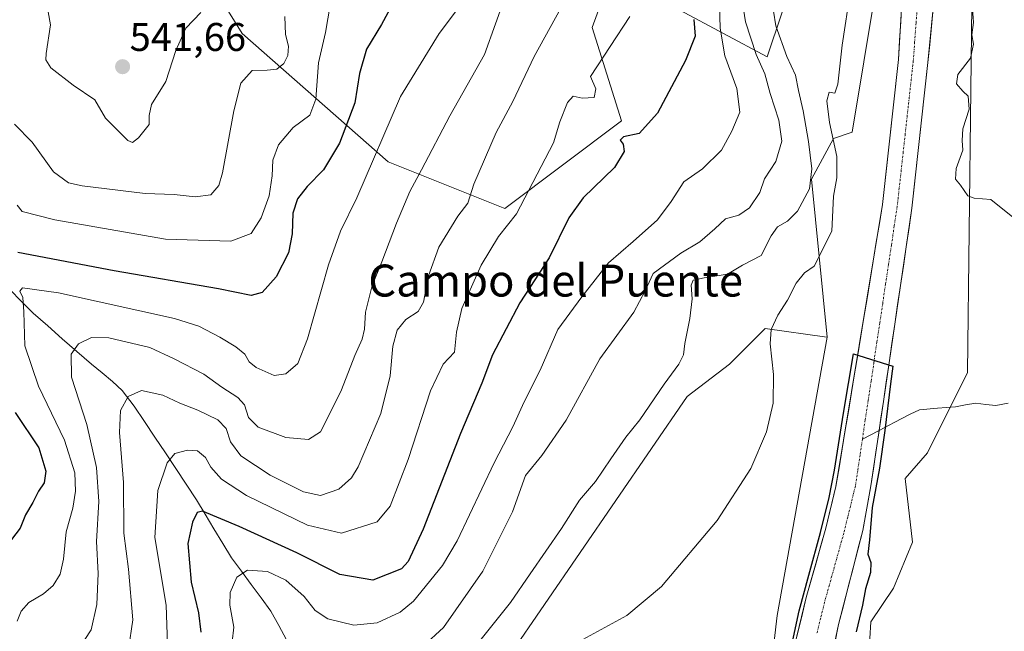
# Model space of a CAD drawing. Units: metres. Extents: x 641560 to 645020, y 4729882 to 4732266.
# Drawn here: x 642219 to 642465, y 4730519 to 4730672 of the extents above; entities that cross this region are included whole.
import ezdxf
from ezdxf.enums import TextEntityAlignment as Align

# ---------------------------------------------------------------- set-up
doc = ezdxf.new("R2010")
doc.units = ezdxf.units.M
doc.header["$MEASUREMENT"] = 0
doc.linetypes.add('TRAZO_Y_PUNTO', pattern=[1, 0.5, -0.25, 0, -0.25])
for name, color, linetype, lineweight in [('Arbolado forestal CxS', 92, 'Continuous', 0), ('Carátula', 7, 'Continuous', 5), ('Corriente natural Cxs', 5, 'Continuous', 13), ('Corriente natural eje', 5, 'TRAZO_Y_PUNTO', 0), ('Corriente natural lineal', 142, 'Continuous', 13), ('Corriente natural superficial', 5, 'Continuous', 13), ('Cultivos herbáceos CxS', 92, 'Continuous', 0), ('Curva de nivel maestra', 36, 'Continuous', 30), ('Curva de nivel normal', 36, 'Continuous', 0), ('Matorral CxS', 135, 'Continuous', 0), ('Punto de cota en terreno', 7, 'Continuous', 0), ('Rótulo de punto de cota en terreno', 19, 'Continuous', 0), ('Suelo desnudo CxS', 43, 'Continuous', 0), ('Texto cartográfico', 19, 'Continuous', 0)]:
    doc.layers.add(name, color=color, linetype=linetype, lineweight=lineweight)
doc.styles.add('Arial', font='txt', dxfattribs={"height": 0.2})

# ---------------------------------------------------------------- blocks, each defined once
blk = doc.blocks.new('*U182')
at = {"layer": 'Curva de nivel normal', "color": 36, "linetype": 'Continuous', "lineweight": 0}
blk.add_polyline3d([(642218, 4730521.6, 520), (642219, 4730524.13, 520), (642220.96, 4730526.33, 520), (642224.59, 4730528.44, 520), (642227.01, 4730530.51, 520), (642228.78, 4730533.36, 520), (642229.62, 4730537.14, 520), (642230.31, 4730543.96, 520), (642231.94, 4730549.92, 520), (642232.68, 4730554.14, 520), (642232.45, 4730558.78, 520), (642229.87, 4730566.96, 520), (642223.38, 4730580.46, 520), (642219.96, 4730590.53, 520), (642219.73, 4730599.05, 520), (642219.46, 4730602.68, 520), (642218.74, 4730604.21, 520), (642219.41, 4730605.08, 520), (642228.4, 4730603.83, 520), (642257.46, 4730597.41, 520), (642263.51, 4730595.46, 520), (642268.76, 4730592.7, 520), (642272.78, 4730590.32, 520), (642275.01, 4730588.44, 520), (642276.07, 4730586.52, 520), (642277.84, 4730585.12, 520), (642282.33, 4730583.15, 520), (642285.29, 4730583.52, 520), (642288.29, 4730586.08, 520), (642290.73, 4730592.29, 520), (642295.96, 4730610.85, 520), (642298.98, 4730619.24, 520), (642303.02, 4730627.6, 520), (642314.01, 4730652.97, 520), (642323.64, 4730668.76, 520), (642328.76, 4730675.51, 520)], dxfattribs=at)
blk = doc.blocks.new('*U206')
at = {"layer": 'Curva de nivel normal', "color": 36, "linetype": 'Continuous', "lineweight": 0}
blk.add_polyline3d([(642225.82, 4730674.14, 540), (642226.41, 4730670.89, 540), (642225.32, 4730663.68, 540), (642225.25, 4730662.16, 540), (642226.48, 4730660.11, 540), (642232.04, 4730655.75, 540), (642237.46, 4730652.1, 540), (642240.14, 4730647.51, 540), (642245.78, 4730641.92, 540), (642246.94, 4730641.45, 540), (642248.37, 4730642.61, 540), (642251.06, 4730645.94, 540), (642251.08, 4730648.24, 540), (642251.66, 4730650.94, 540), (642255.26, 4730656.74, 540), (642257.79, 4730664.43, 540), (642260.23, 4730670.07, 540), (642264.04, 4730673.99, 540)], dxfattribs=at)
blk = doc.blocks.new('*U207')
at = {"layer": 'Curva de nivel normal', "color": 36, "linetype": 'Continuous', "lineweight": 0}
blk.add_polyline3d([(642271.41, 4730512.75, 495), (642272.28, 4730520.09, 495), (642271.28, 4730525.62, 495), (642271.33, 4730528.77, 495), (642273, 4730532.61, 495), (642275.68, 4730534.36, 495), (642280.71, 4730534.05, 495), (642285.29, 4730531.86, 495), (642289.89, 4730527.83, 495), (642292.66, 4730524.31, 495), (642295.84, 4730522.21, 495), (642302.27, 4730520.58, 495), (642308.17, 4730521.19, 495), (642313.88, 4730523.9, 495), (642317.28, 4730526.59, 495), (642324.52, 4730535.57, 495), (642328.15, 4730541.69, 495), (642337.42, 4730561.29, 495), (642342.1, 4730570.29, 495), (642344.98, 4730576.54, 495), (642348.94, 4730584.47, 495), (642353.37, 4730594.62, 495), (642359.36, 4730602.8, 495), (642366.04, 4730611.28, 495), (642372.26, 4730616.65, 495), (642378.31, 4730622.08, 495), (642381.78, 4730626.65, 495), (642384.92, 4730631.61, 495), (642389.57, 4730634.84, 495), (642394.37, 4730639.5, 495), (642396.93, 4730644.26, 495), (642398.97, 4730649, 495), (642398.2, 4730654.97, 495), (642395.15, 4730663.13, 495), (642393.98, 4730670.1, 495), (642393.78, 4730679.11, 495)], dxfattribs=at)
blk = doc.blocks.new('*U214')
at = {"layer": 'Curva de nivel normal', "color": 36, "linetype": 'Continuous', "lineweight": 0}
blk.add_polyline3d([(642233.59, 4730514.9, 515), (642236.52, 4730519.43, 515), (642238.01, 4730525.76, 515), (642238.28, 4730533.57, 515), (642237.86, 4730541.53, 515), (642238.44, 4730551.57, 515), (642237.93, 4730560.08, 515), (642235.49, 4730570.82, 515), (642231.61, 4730582.7, 515), (642231.58, 4730588.42, 515), (642233.42, 4730591.04, 515), (642236.67, 4730592.63, 515), (642241, 4730592.51, 515), (642251.22, 4730590.16, 515), (642257.37, 4730587.29, 515), (642264.78, 4730583.41, 515), (642269.24, 4730580.19, 515), (642273.3, 4730577.59, 515), (642274.95, 4730575.75, 515), (642275.96, 4730572.63, 515), (642278.35, 4730570.15, 515), (642285.28, 4730567.57, 515), (642290.97, 4730567.1, 515), (642293.98, 4730569.04, 515), (642296.47, 4730573.96, 515), (642299.22, 4730579.5, 515), (642302.58, 4730588.14, 515), (642304.38, 4730592.19, 515), (642305.02, 4730594.73, 515), (642305.24, 4730598.98, 515), (642306.9, 4730605.63, 515), (642309.31, 4730611.58, 515), (642312.95, 4730621.25, 515), (642316.34, 4730629.18, 515), (642319.26, 4730634.61, 515), (642326.36, 4730648.09, 515), (642334.99, 4730663.44, 515), (642343.3, 4730686.54, 515)], dxfattribs=at)
blk = doc.blocks.new('*U227')
at = {"layer": 'Curva de nivel normal', "color": 36, "linetype": 'Continuous', "lineweight": 0}
blk.add_polyline3d([(642285.04, 4730672.99, 535), (642285.21, 4730668.49, 535), (642285.96, 4730665.58, 535), (642285.8, 4730663.22, 535), (642284.82, 4730661.21, 535), (642283, 4730659.78, 535), (642280.6, 4730659.53, 535), (642276.86, 4730659.46, 535), (642274.05, 4730656.28, 535), (642272.26, 4730649.34, 535), (642269.46, 4730633.81, 535), (642268.49, 4730630.69, 535), (642266.49, 4730628.33, 535), (642262.61, 4730627.86, 535), (642257.33, 4730628.39, 535), (642250.05, 4730628.68, 535), (642234.3, 4730630.57, 535), (642230.92, 4730631.37, 535), (642227.12, 4730634.06, 535), (642221.76, 4730641.54, 535), (642217.35, 4730646.04, 535)], dxfattribs=at)
blk = doc.blocks.new('*U238')
at = {"layer": 'Curva de nivel maestra', "color": 36, "linetype": 'Continuous', "lineweight": 30}
for points in [[(642312.96, 4730678.02, 525), (642309.26, 4730671, 525), (642305.48, 4730664.82, 525), (642303.69, 4730658.68, 525), (642302.52, 4730651.36, 525), (642298.68, 4730641.28, 525), (642294.68, 4730634.61, 525), (642290.62, 4730630.46, 525), (642288.21, 4730627.33, 525), (642287.01, 4730623.79, 525), (642286.9, 4730618.61, 525), (642285.96, 4730613.79, 525), (642282.9, 4730607.8, 525), (642279.33, 4730603.85, 525), (642276.65, 4730603.18, 525), (642268.42, 4730604.8, 525), (642242.34, 4730609.29, 525), (642218.22, 4730613.93, 525)], [(642217.5, 4730573.84, 525), (642223.49, 4730564.99, 525), (642225.2, 4730559.18, 525), (642224.78, 4730556.25, 525), (642223.34, 4730554.12, 525), (642221.94, 4730551.36, 525), (642220.12, 4730548.22, 525), (642218.76, 4730544.92, 525), (642216.63, 4730542.03, 525)]]:
    blk.add_polyline3d(points, dxfattribs=at)
blk = doc.blocks.new('5PATER')
at = {"layer": 'Carátula', "linetype": 'Continuous', "lineweight": 5}
h = blk.add_hatch(color=250, dxfattribs=at)
edge = h.paths.add_edge_path()
edge.add_ellipse((0, 0.01), major_axis=(-1.33, -1.34), ratio=0.999422, start_angle=0, end_angle=360)

msp = doc.modelspace()

# ---------------------------------------------------------------- linework, layer by layer
at = {"layer": 'Arbolado forestal CxS', "color": 92, "linetype": 'Continuous', "lineweight": 0}
for points in [[(642452.18, 4730795.22, 484.08), (642449.67, 4730793, 484.07), (642440.29, 4730780.5, 483.99), (642434.83, 4730758.62, 483.03), (642435.86, 4730697.47, 477.4), (642427.03, 4730644, 477.37), (642422.34, 4730642.44, 479.12), (642416.87, 4730632.29, 482.24), (642420.77, 4730592.72, 476.6)], [(642472.58, 4730714.51, 483.67), (642467.98, 4730707.24, 482.73), (642457.14, 4730690.12, 480.05), (642455.92, 4730583.85, 477.73), (642445.94, 4730563.76, 477.66), (642440.31, 4730557.37, 477.06), (642442.12, 4730541.42, 477.33), (642437.36, 4730529.86, 476.91), (642431.71, 4730521.43, 476.36), (642430.93, 4730508.93, 476.64), (642434.78, 4730485.96, 477.83)], [(642441.11, 4730704.81, 476.65), (642438.66, 4730662.23, 475.96), (642434.65, 4730625.88, 475.64), (642422.98, 4730555.32, 475.01), (642420.42, 4730544.93, 475.35), (642415.57, 4730527.55, 475), (642412.61, 4730515.41, 474.89), (642410.22, 4730497.51, 474.31), (642410.28, 4730493.73, 474.17), (642409.06, 4730474.47, 473.85), (642408.4, 4730468.43, 473.72), (642407.23, 4730461.73, 473.98), (642403.95, 4730450.66, 473.91), (642399.77, 4730432.88, 474.17), (642388.09, 4730394.43, 473.63)], [(642441.11, 4730704.81, 476.65), (642438.66, 4730662.23, 475.96), (642434.65, 4730625.88, 475.64), (642422.98, 4730555.32, 475.01), (642420.42, 4730544.93, 475.35), (642415.57, 4730527.55, 475), (642412.61, 4730515.41, 474.89), (642410.22, 4730497.51, 474.31), (642410.28, 4730493.73, 474.17), (642409.06, 4730474.47, 473.85), (642408.4, 4730468.43, 473.72), (642407.23, 4730461.73, 473.98), (642403.95, 4730450.66, 473.91), (642399.77, 4730432.88, 474.17), (642388.09, 4730394.43, 473.63)], [(642318.01, 4730182.88, 472.72), (642319.64, 4730217.03, 473.14), (642322.89, 4730246.3, 473.7), (642331.83, 4730263.37, 474.07), (642357.02, 4730330.85, 474.35), (642384.39, 4730402.63, 474.99), (642391.97, 4730435.74, 475.4), (642401.72, 4730466.64, 475.41), (642408.28, 4730523, 476.33), (642420.77, 4730592.72, 476.6), (642416.87, 4730632.29, 482.24), (642422.34, 4730642.44, 479.12), (642427.03, 4730644, 477.37), (642435.86, 4730697.47, 477.4)], [(642404.57, 4730411.62, 474.05), (642412.64, 4730441.46, 473.87), (642414.12, 4730448.95, 473.96), (642417.28, 4730470.23, 473.69), (642417.94, 4730487.72, 473.94), (642419.74, 4730502.11, 474.55), (642423.66, 4730520.75, 474.76), (642429.71, 4730544.34, 475.46), (642431.73, 4730555.5, 475.67), (642434.85, 4730576.62, 475.35), (642442, 4730624.98, 476.12), (642446.02, 4730661.47, 478), (642449.05, 4730693, 476.96)], [(642449.05, 4730693, 476.96), (642446.02, 4730661.47, 478), (642442, 4730624.98, 476.12), (642434.85, 4730576.62, 475.35), (642431.73, 4730555.5, 475.67), (642429.71, 4730544.34, 475.46), (642423.66, 4730520.75, 474.76), (642419.74, 4730502.11, 474.55), (642417.94, 4730487.72, 473.94), (642417.28, 4730470.23, 473.69), (642414.12, 4730448.95, 473.96), (642412.64, 4730441.46, 473.87), (642404.57, 4730411.62, 474.05)], [(642457.14, 4730690.12, 480.05), (642455.92, 4730583.85, 477.73), (642445.94, 4730563.76, 477.66), (642440.31, 4730557.37, 477.06), (642442.12, 4730541.42, 477.33), (642437.36, 4730529.86, 476.91), (642431.71, 4730521.43, 476.36), (642430.93, 4730508.93, 476.64), (642434.78, 4730485.96, 477.83), (642423.08, 4730463.12, 476.1), (642416.94, 4730432.44, 477.28), (642408.08, 4730399.02, 478.81), (642398.54, 4730372.43, 477.3), (642382.86, 4730327.42, 473.96), (642377.06, 4730310.19, 473.86), (642365.69, 4730276.36, 473.77), (642359.24, 4730257.12, 473.93), (642362.02, 4730230.69, 474.54), (642354.43, 4730195.38, 475.95)], [(642420.77, 4730592.72, 476.6), (642408.28, 4730523, 476.33), (642401.72, 4730466.64, 475.41), (642391.97, 4730435.74, 475.4), (642384.39, 4730402.63, 474.99), (642357.02, 4730330.85, 474.35), (642331.83, 4730263.37, 474.07), (642322.89, 4730246.3, 473.7), (642319.64, 4730217.03, 473.14), (642318.01, 4730182.88, 472.72), (642311.51, 4730153.61, 472.72), (642300.95, 4730147.91, 472.4), (642287.13, 4730125.96, 472.61), (642271.5, 4730095.15, 472.27), (642261.34, 4730086.56, 472.41), (642240, 4730038.96, 472.02)]]:
    msp.add_polyline3d(points, dxfattribs=at)
at = {"layer": 'Corriente natural Cxs', "color": 5, "linetype": 'Continuous', "lineweight": 13}
for points in [[(642412.61, 4730515.41, 476.38), (642413.6, 4730519.46, 475.57), (642414.58, 4730523.5, 475.37), (642415.57, 4730527.55, 475.89), (642416.78, 4730531.9, 475.94), (642418, 4730536.24, 476.63), (642419.21, 4730540.59, 476.71), (642420.42, 4730544.93, 476.16), (642421.27, 4730548.39, 475.62), (642422.13, 4730551.86, 475.55), (642422.98, 4730555.32, 475.66), (642423.76, 4730560.02, 475.95), (642424.54, 4730564.73, 475.98), (642425.31, 4730569.43, 476.21), (642426.09, 4730574.14, 476.33), (642426.87, 4730578.84, 476.34), (642427.65, 4730583.54, 475.37), (642428.43, 4730588.25, 475.61), (642429.2, 4730592.95, 475.49), (642429.98, 4730597.66, 475.48), (642430.76, 4730602.36, 475.54), (642431.54, 4730607.06, 475.71), (642432.32, 4730611.77, 475.82), (642433.09, 4730616.47, 475.74), (642433.87, 4730621.18, 475.78), (642434.65, 4730625.88, 475.8), (642435.15, 4730630.42, 475.83), (642435.65, 4730634.97, 475.91), (642436.15, 4730639.51, 475.84), (642436.66, 4730644.06, 475.89), (642437.16, 4730648.6, 475.96), (642437.66, 4730653.14, 475.95), (642438.16, 4730657.69, 476.41), (642438.66, 4730662.23, 477.15), (642438.93, 4730666.96, 477.12), (642439.2, 4730671.69, 476.96), (642439.48, 4730676.42, 476.7)], [(642447.32, 4730674.98, 476.3), (642446.89, 4730670.48, 476.28), (642446.45, 4730665.97, 476.27), (642446.02, 4730661.47, 476.3), (642445.52, 4730656.91, 476.21), (642445.02, 4730652.35, 476.14), (642444.51, 4730647.79, 476.2), (642444.01, 4730643.23, 476.31), (642443.51, 4730638.66, 476.02), (642443.01, 4730634.1, 475.91), (642442.5, 4730629.54, 475.7), (642442, 4730624.98, 475.58), (642441.29, 4730620.14, 475.52), (642440.57, 4730615.31, 475.69), (642439.86, 4730610.47, 475.72), (642439.14, 4730605.64, 475.58), (642438.43, 4730600.8, 475.42), (642437.71, 4730595.96, 475.29), (642437, 4730591.13, 475.11), (642436.28, 4730586.29, 475.01), (642435.57, 4730581.46, 475.1), (642434.85, 4730576.62, 475.27), (642434.23, 4730572.4, 475.2), (642433.6, 4730568.17, 475.13), (642432.98, 4730563.95, 475.39), (642432.35, 4730559.72, 475.12), (642431.73, 4730555.5, 474.87), (642431.06, 4730551.78, 474.77), (642430.38, 4730548.06, 474.76), (642429.71, 4730544.34, 474.86), (642428.5, 4730539.62, 474.76), (642427.29, 4730534.9, 474.49), (642426.08, 4730530.19, 474.52), (642424.87, 4730525.47, 474.45), (642423.66, 4730520.75, 474.39), (642422.68, 4730516.09, 474.38)]]:
    msp.add_polyline3d(points, dxfattribs=at)
at = {"layer": 'Corriente natural eje', "color": 5, "linetype": 'TRAZO_Y_PUNTO', "lineweight": 0}
for points in [[(642443.39, 4730676.16, 476.15), (642443.04, 4730671.39, 476.15), (642442.69, 4730666.62, 476.29), (642442.34, 4730661.85, 476.32), (642441.84, 4730657.3, 475.96), (642441.34, 4730652.75, 475.81), (642440.83, 4730648.19, 475.86), (642440.33, 4730643.64, 476.18), (642439.83, 4730639.09, 475.86), (642439.33, 4730634.54, 475.84), (642438.82, 4730629.98, 475.69), (642438.32, 4730625.43, 475.58), (642437.59, 4730620.57, 475.46), (642436.87, 4730615.72, 475.41), (642436.14, 4730610.86, 475.44), (642435.41, 4730606, 475.41), (642434.69, 4730601.15, 475.31), (642433.96, 4730596.29, 475.22), (642433.24, 4730591.43, 475.15), (642432.51, 4730586.57, 475.11), (642431.78, 4730581.72, 475.28), (642431.06, 4730576.86, 475.59), (642430.33, 4730572, 475.29), (642429.6, 4730567.15, 475.21)], [(642429.6, 4730567.15, 475.21), (642429.02, 4730563.24, 475.22), (642428.43, 4730559.33, 475.21), (642427.85, 4730555.42, 474.99), (642426.89, 4730551.52, 474.82), (642425.93, 4730547.63, 474.88), (642424.97, 4730543.73, 475.05), (642423.76, 4730539.39, 474.98), (642422.55, 4730535.05, 474.67), (642421.34, 4730530.7, 474.67), (642420.13, 4730526.36, 474.77), (642419.17, 4730522.42, 474.49), (642418.2, 4730518.48, 474.52)]]:
    msp.add_polyline3d(points, dxfattribs=at)
at = {"layer": 'Corriente natural lineal', "color": 142, "linetype": 'Continuous', "lineweight": 13}
for points in [[(642216.24, 4730604.61, 521.23), (642219.14, 4730601.67, 519.92), (642222.03, 4730598.73, 518.41), (642225.69, 4730595.53, 516.73), (642229.34, 4730592.33, 515.68), (642233, 4730589.13, 514.57), (642236.65, 4730585.93, 513.42), (642239.3, 4730583.78, 512.18), (642241.94, 4730581.63, 511.08), (642244.36, 4730579.35, 510.28), (642247.34, 4730575.46, 509.1), (642249.94, 4730571.56, 507.68), (642252.53, 4730567.65, 506.25), (642255.13, 4730563.75, 505.14), (642257.73, 4730559.84, 503.82), (642260.32, 4730555.94, 502.41), (642262.92, 4730552.03, 501.08), (642265.11, 4730548.39, 499.58), (642267.3, 4730544.74, 498.54), (642269.48, 4730541.1, 497.44), (642271.67, 4730537.45, 495.85), (642274.15, 4730534.13, 495), (642276.62, 4730530.81, 494.08), (642279.1, 4730527.48, 493.39), (642281.57, 4730524.16, 492.05), (642283.53, 4730520.54, 491.11), (642285.48, 4730516.91, 489.69)], [(642466.07, 4730576.17, 477.52), (642463.02, 4730575.57, 477.3), (642460.51, 4730575.89, 477.15), (642458.01, 4730576.21, 477.02), (642455.45, 4730575.76, 476.78), (642452.89, 4730575.3, 476.43), (642448.39, 4730574.91, 476.07), (642443.89, 4730574.51, 475.81), (642441.59, 4730573.47, 475.66), (642437.6, 4730571.36, 475.48), (642433.78, 4730569.35, 475.13)], [(642433.78, 4730569.35, 475.13), (642433.6, 4730569.25, 475.11), (642429.6, 4730567.15, 475.21)]]:
    msp.add_polyline3d(points, dxfattribs=at)
at = {"layer": 'Corriente natural superficial', "color": 5, "linetype": 'Continuous', "lineweight": 13}
for points in [[(642412.61, 4730515.41, 476.38), (642413.6, 4730519.46, 475.57), (642414.58, 4730523.5, 475.37), (642415.57, 4730527.55, 475.89), (642416.78, 4730531.9, 475.94), (642418, 4730536.24, 476.63), (642419.21, 4730540.59, 476.71), (642420.42, 4730544.93, 476.16), (642421.27, 4730548.39, 475.62), (642422.13, 4730551.86, 475.55), (642422.98, 4730555.32, 475.66), (642423.76, 4730560.02, 475.95), (642424.54, 4730564.73, 475.98), (642425.31, 4730569.43, 476.21), (642426.09, 4730574.14, 476.33), (642426.87, 4730578.84, 476.34), (642427.65, 4730583.54, 475.37), (642428.43, 4730588.25, 475.61), (642429.2, 4730592.95, 475.49), (642429.98, 4730597.66, 475.48), (642430.76, 4730602.36, 475.54), (642431.54, 4730607.06, 475.71), (642432.32, 4730611.77, 475.82), (642433.09, 4730616.47, 475.74), (642433.87, 4730621.18, 475.78), (642434.65, 4730625.88, 475.8), (642435.15, 4730630.42, 475.83), (642435.65, 4730634.97, 475.91), (642436.15, 4730639.51, 475.84), (642436.66, 4730644.06, 475.89), (642437.16, 4730648.6, 475.96), (642437.66, 4730653.14, 475.95), (642438.16, 4730657.69, 476.41), (642438.66, 4730662.23, 477.15), (642438.93, 4730666.96, 477.12), (642439.2, 4730671.69, 476.96), (642439.48, 4730676.42, 476.7)], [(642447.32, 4730674.98, 476.3), (642446.89, 4730670.48, 476.28), (642446.45, 4730665.97, 476.27), (642446.02, 4730661.47, 476.3), (642445.52, 4730656.91, 476.21), (642445.02, 4730652.35, 476.14), (642444.51, 4730647.79, 476.2), (642444.01, 4730643.23, 476.31), (642443.51, 4730638.66, 476.02), (642443.01, 4730634.1, 475.91), (642442.5, 4730629.54, 475.7), (642442, 4730624.98, 475.58), (642441.29, 4730620.14, 475.52), (642440.57, 4730615.31, 475.69), (642439.86, 4730610.47, 475.72), (642439.14, 4730605.64, 475.58), (642438.43, 4730600.8, 475.42), (642437.71, 4730595.96, 475.29), (642437, 4730591.13, 475.11), (642436.28, 4730586.29, 475.01), (642435.57, 4730581.46, 475.1), (642434.85, 4730576.62, 475.27), (642434.23, 4730572.4, 475.2), (642433.78, 4730569.35, 475.15)], [(642433.78, 4730569.35, 475.15), (642433.6, 4730568.17, 475.13), (642432.98, 4730563.95, 475.39), (642432.35, 4730559.72, 475.12), (642431.73, 4730555.5, 474.87), (642431.06, 4730551.78, 474.77), (642430.38, 4730548.06, 474.76), (642429.71, 4730544.34, 474.86), (642428.5, 4730539.62, 474.76), (642427.29, 4730534.9, 474.49), (642426.08, 4730530.19, 474.52), (642424.87, 4730525.47, 474.45), (642423.66, 4730520.75, 474.39), (642422.68, 4730516.09, 474.38)]]:
    msp.add_polyline3d(points, dxfattribs=at)
at = {"layer": 'Cultivos herbáceos CxS', "color": 92, "linetype": 'Continuous', "lineweight": 0}
for points in [[(642472.58, 4730714.51, 483.67), (642467.98, 4730707.24, 482.73), (642457.14, 4730690.12, 480.05), (642455.92, 4730583.85, 477.73), (642445.94, 4730563.76, 477.66), (642440.31, 4730557.37, 477.06), (642442.12, 4730541.42, 477.33), (642437.36, 4730529.86, 476.91), (642431.71, 4730521.43, 476.36), (642430.93, 4730508.93, 476.64), (642434.78, 4730485.96, 477.83)], [(642485.43, 4730318.66, 498.26), (642461.54, 4730323.5, 493.74), (642447.33, 4730332, 492.66), (642438.59, 4730349.53, 493.18), (642431.92, 4730360.78, 494.38), (642430.26, 4730374.7, 496.05), (642434.74, 4730396.42, 497.22), (642443.02, 4730418.24, 498.12), (642449.72, 4730428.59, 498.56), (642461.03, 4730455.58, 499.17), (642458.56, 4730475.84, 488.77), (642452.67, 4730482.02, 484.36), (642443.1, 4730483.66, 480.95), (642434.78, 4730485.96, 477.83), (642430.93, 4730508.93, 476.64), (642431.71, 4730521.43, 476.36), (642437.36, 4730529.86, 476.91), (642442.12, 4730541.42, 477.33), (642440.31, 4730557.37, 477.06), (642445.94, 4730563.76, 477.66), (642455.92, 4730583.85, 477.73), (642457.14, 4730690.12, 480.05)], [(642207.34, 4730424.1, 482.35), (642224.86, 4730424.16, 481.11), (642241.92, 4730441.24, 482.01), (642255.74, 4730444.49, 481.94), (642275.24, 4730459.13, 480.71), (642299.62, 4730485.96, 480.85), (642318.31, 4730490.84, 481.11), (642341.07, 4730512.79, 480.36), (642385.77, 4730577.83, 482.62), (642396.33, 4730585.97, 481.51), (642405.27, 4730594.91, 479.77), (642420.72, 4730592.73, 476.61), (642420.77, 4730592.72, 476.6), (642408.28, 4730523, 476.33), (642401.72, 4730466.64, 475.41), (642391.97, 4730435.74, 475.4), (642384.39, 4730402.63, 474.99), (642357.02, 4730330.85, 474.35), (642331.83, 4730263.37, 474.07), (642322.89, 4730246.3, 473.7), (642319.64, 4730217.03, 473.14), (642318.01, 4730182.88, 472.72)], [(642420.77, 4730592.72, 476.6), (642420.72, 4730592.73, 476.61), (642405.27, 4730594.91, 479.77), (642396.33, 4730585.97, 481.51), (642385.77, 4730577.83, 482.62), (642341.07, 4730512.79, 480.36), (642318.31, 4730490.84, 481.11), (642299.62, 4730485.96, 480.85), (642275.24, 4730459.13, 480.71), (642255.74, 4730444.49, 481.94), (642241.92, 4730441.24, 482.01), (642224.86, 4730424.16, 481.11), (642207.34, 4730424.1, 482.35)], [(642420.77, 4730592.72, 476.6), (642408.28, 4730523, 476.33), (642401.72, 4730466.64, 475.41), (642391.97, 4730435.74, 475.4), (642384.39, 4730402.63, 474.99), (642357.02, 4730330.85, 474.35), (642331.83, 4730263.37, 474.07), (642322.89, 4730246.3, 473.7), (642319.64, 4730217.03, 473.14), (642318.01, 4730182.88, 472.72), (642311.51, 4730153.61, 472.72), (642300.95, 4730147.91, 472.4), (642287.13, 4730125.96, 472.61), (642271.5, 4730095.15, 472.27), (642261.34, 4730086.56, 472.41), (642240, 4730038.96, 472.02)]]:
    msp.add_polyline3d(points, dxfattribs=at)
at = {"layer": 'Curva de nivel maestra', "color": 36, "linetype": 'Continuous', "lineweight": 30}
for points in [[(642387.4, 4730672.2, 500), (642387.72, 4730668.09, 500), (642385.34, 4730661.95, 500), (642378.33, 4730648.78, 500), (642373.73, 4730643.73, 500), (642369.8, 4730642.83, 500), (642369, 4730642.05, 500), (642369.72, 4730641, 500), (642369.98, 4730639.22, 500), (642367.53, 4730635.15, 500), (642359.75, 4730627.61, 500), (642356.13, 4730622.61, 500), (642351.21, 4730612.61, 500), (642343.84, 4730601.28, 500), (642337.02, 4730588.26, 500), (642334.33, 4730581.17, 500), (642328.98, 4730568.59, 500), (642319.7, 4730544.62, 500), (642315.91, 4730536.59, 500), (642314.21, 4730534.75, 500), (642307.03, 4730531.84, 500), (642298.84, 4730533.26, 500), (642288.08, 4730538.7, 500), (642273.6, 4730545.3, 500), (642264.4, 4730549.16, 500), (642263.09, 4730548.79, 500), (642261.91, 4730546.37, 500), (642260.73, 4730541.02, 500), (642261.59, 4730531.34, 500), (642263.41, 4730523.7, 500), (642264.02, 4730518.86, 500)], [(642411.14, 4730511.8, 0), (642413.78, 4730524.23, 0), (642416.17, 4730533.1, 0), (642419.08, 4730543.81, 0), (642421.33, 4730552.55, 0), (642422.65, 4730559.42, 0), (642424.9, 4730573.71, 0), (642427.41, 4730588.53, 0), (642437.2, 4730585.49, 0), (642436.67, 4730580.99, 0), (642435.22, 4730569.35, 0), (642433.89, 4730559.95, 0), (642432.05, 4730550.04, 475), (642431.38, 4730541.94, 475), (642430.96, 4730538.37, 475), (642431.69, 4730536.29, 475), (642431.66, 4730533.81, 475), (642430.4, 4730529.69, 475), (642429.64, 4730525.62, 475), (642428.06, 4730518.95, 475)]]:
    msp.add_polyline3d(points, dxfattribs=at)
at = {"layer": 'Curva de nivel normal', "color": 36, "linetype": 'Continuous', "lineweight": 0}
for points in [[(642218.03, 4730625.77, 530), (642219.3, 4730624.17, 530), (642227.5, 4730622.04, 530), (642255.18, 4730617.24, 530), (642271.51, 4730616.76, 530), (642276.63, 4730618.66, 530), (642279.08, 4730622.61, 530), (642281.11, 4730628.12, 530), (642281.89, 4730633.11, 530), (642282.05, 4730637.05, 530), (642283.47, 4730640.87, 530), (642287.16, 4730645.22, 530), (642291.29, 4730648.25, 530), (642292.83, 4730652.27, 530), (642293.44, 4730661.36, 530), (642295.18, 4730668.95, 530), (642296.88, 4730678.82, 530)], [(642319.67, 4730515.33, 490), (642324.74, 4730520, 490), (642334.59, 4730534.14, 490), (642342.02, 4730549.01, 490), (642345.32, 4730558.04, 490), (642349.33, 4730563.09, 490), (642355.42, 4730571.96, 490), (642363.87, 4730587.29, 490), (642372.38, 4730598.95, 490), (642375.27, 4730604.28, 490), (642377.27, 4730608.64, 490), (642384.12, 4730613.72, 490), (642388.94, 4730616.59, 490), (642392.65, 4730619.83, 490), (642395.33, 4730622.31, 490), (642398.64, 4730623.23, 490), (642401.33, 4730625.08, 490), (642403.93, 4730628.93, 490), (642405.09, 4730632.37, 490), (642407.94, 4730636.71, 490), (642409.46, 4730641.78, 490), (642408.7, 4730646.99, 490), (642406.55, 4730653.69, 490), (642405.18, 4730658.59, 490), (642402.98, 4730663.46, 490), (642400.31, 4730671.64, 490), (642399.39, 4730677.61, 490)], [(642406.73, 4730678.05, 485), (642407.96, 4730670.66, 485), (642410.72, 4730662.95, 485), (642412.89, 4730658.32, 485), (642413.58, 4730654.48, 485), (642414.77, 4730649.38, 485), (642416.11, 4730641.7, 485), (642416.95, 4730634.81, 485), (642416.36, 4730629.8, 485), (642413.33, 4730624.28, 485), (642410.84, 4730621.74, 485), (642408.35, 4730620.29, 485), (642406.81, 4730618.05, 485), (642404.23, 4730613.17, 485), (642399.6, 4730610.7, 485), (642395.82, 4730608.44, 485), (642389.96, 4730607.58, 485), (642387.25, 4730606.96, 485), (642386.71, 4730605.75, 485), (642386.97, 4730602.33, 485), (642386.43, 4730597.38, 485), (642385.16, 4730591.11, 485), (642384.82, 4730588.26, 485), (642383.67, 4730585.96, 485), (642380.03, 4730580.97, 485), (642373.92, 4730572.02, 485), (642370.4, 4730567.64, 485), (642366.6, 4730562.27, 485), (642362.84, 4730556.54, 485), (642358.82, 4730551.94, 485), (642354.28, 4730544.84, 485), (642346.42, 4730533.43, 485), (642341.54, 4730526.28, 485), (642333.22, 4730515.9, 485)], [(642426.65, 4730679.54, 480), (642424.53, 4730665.8, 480), (642423.48, 4730656.02, 480), (642422.73, 4730653.78, 480), (642421.25, 4730654.05, 480), (642420.67, 4730651.85, 480), (642421.36, 4730646.45, 480), (642423.18, 4730637.97, 480), (642423.17, 4730632.61, 480), (642422.38, 4730628, 480), (642421.95, 4730619.23, 480), (642417.56, 4730610.52, 480), (642415.11, 4730608.82, 480), (642413, 4730606.21, 480), (642410.88, 4730601.96, 480), (642408.46, 4730598.18, 480), (642406.78, 4730594.61, 480), (642406.54, 4730591.04, 480), (642407.34, 4730583.34, 480), (642407.24, 4730576.22, 480), (642405.64, 4730568.98, 480), (642401.68, 4730559.8, 480), (642393.27, 4730546.79, 480), (642379.35, 4730530.28, 480), (642370.67, 4730523.02, 480), (642356.89, 4730515.49, 480)], [(642245.94, 4730514.62, 510), (642247.03, 4730521.96, 510), (642245.93, 4730534.62, 510), (642244.72, 4730543.62, 510), (642244.62, 4730556.36, 510), (642243.66, 4730568.86, 510), (642243.88, 4730574.35, 510), (642245.86, 4730577.88, 510), (642249.17, 4730579.35, 510), (642254.54, 4730578.23, 510), (642258.79, 4730576.16, 510), (642263.28, 4730574.42, 510), (642268.25, 4730572.03, 510), (642270.38, 4730569.88, 510), (642271.47, 4730566.48, 510), (642274.06, 4730563.02, 510), (642281.33, 4730558.14, 510), (642289.75, 4730553.97, 510), (642293.94, 4730553.1, 510), (642298.55, 4730554.66, 510), (642301.69, 4730557.48, 510), (642303.43, 4730560.28, 510), (642309.03, 4730573.61, 510), (642311.39, 4730583.01, 510), (642312.1, 4730590.43, 510), (642313.16, 4730594.48, 510), (642315.33, 4730597.13, 510), (642318.45, 4730599.11, 510), (642319.75, 4730601.45, 510), (642320.96, 4730608.03, 510), (642323.61, 4730615.28, 510), (642328.32, 4730622.97, 510), (642330.88, 4730626.27, 510), (642332.38, 4730630.99, 510), (642337.95, 4730643.96, 510), (642342.13, 4730651.73, 510), (642347.46, 4730662.98, 510), (642354.15, 4730675.05, 510)], [(642468.08, 4730622.07, 480), (642461.72, 4730627.15, 480), (642457.56, 4730627.47, 480), (642455.96, 4730628.06, 480), (642454.14, 4730630.75, 480), (642452.94, 4730632.29, 480), (642453.07, 4730634.91, 480), (642454.76, 4730639.53, 480), (642454.62, 4730641.96, 480), (642454.77, 4730644.87, 480), (642456.36, 4730649.82, 480), (642456.1, 4730653.07, 480), (642454.72, 4730654.33, 480), (642453.18, 4730656.12, 480), (642453.53, 4730658.47, 480), (642456.69, 4730662.54, 480), (642457.39, 4730666.02, 480), (642456.96, 4730668.42, 480), (642457.4, 4730671.51, 480), (642457.1, 4730676.01, 480)], [(642255.64, 4730515.8, 505), (642255.33, 4730525.66, 505), (642252.5, 4730542.57, 505), (642253.23, 4730554.36, 505), (642255.61, 4730561.28, 505), (642257.48, 4730563.57, 505), (642260.7, 4730564.46, 505), (642263.2, 4730564.22, 505), (642265.16, 4730562.58, 505), (642266.54, 4730560.15, 505), (642269.15, 4730557.14, 505), (642275.47, 4730553.06, 505), (642290.75, 4730545.67, 505), (642299.21, 4730543.61, 505), (642308.17, 4730546.52, 505), (642311.38, 4730550.38, 505), (642315.89, 4730562.06, 505), (642321.46, 4730579.29, 505), (642324.68, 4730585.96, 505), (642327.5, 4730588.96, 505), (642327.98, 4730593.95, 505), (642329.35, 4730599.88, 505), (642334.22, 4730610.7, 505), (642338.55, 4730617.93, 505), (642343.01, 4730623.56, 505), (642352.28, 4730641.39, 505), (642353.9, 4730646.61, 505), (642355.78, 4730651.45, 505), (642357.2, 4730653, 505), (642359.47, 4730652.57, 505), (642362.49, 4730652.7, 505), (642362.86, 4730654.84, 505), (642361.53, 4730658, 505), (642371.4, 4730672.95, 505)]]:
    msp.add_polyline3d(points, dxfattribs=at)
at = {"layer": 'Matorral CxS', "color": 135, "linetype": 'Continuous', "lineweight": 0}
for points in [[(642229.47, 4730799.29, 553.48), (642218.88, 4730760.74, 552.99), (642218.88, 4730741.76, 553.45), (642248.08, 4730711.09, 547.39), (642274.37, 4730668.75, 536.65), (642310.87, 4730636.63, 516.95), (642340.07, 4730624.95, 504.63), (642369.28, 4730646.85, 500.07), (642361.98, 4730670.21, 505.68), (642367.82, 4730686.27, 506.36), (642383.88, 4730674.59, 500.24), (642405.78, 4730662.91, 487.53), (642413.08, 4730684.81, 481.54), (642413.08, 4730714.02, 482.49), (642420.38, 4730754.9, 483.87), (642423.31, 4730784.1, 489.35), (642445.21, 4730798.7, 485.79), (642452.18, 4730795.22, 484.08)], [(642229.47, 4730799.29, 553.48), (642218.88, 4730760.74, 552.99), (642218.88, 4730741.76, 553.45), (642248.08, 4730711.09, 547.39), (642274.37, 4730668.75, 536.65), (642310.87, 4730636.63, 516.95), (642340.07, 4730624.95, 504.63), (642369.28, 4730646.85, 500.07), (642361.98, 4730670.21, 505.68), (642367.82, 4730686.27, 506.36), (642383.88, 4730674.59, 500.24), (642405.78, 4730662.91, 487.53), (642413.08, 4730684.81, 481.54), (642413.08, 4730714.02, 482.49), (642420.38, 4730754.9, 483.87), (642423.31, 4730784.1, 489.35), (642445.21, 4730798.7, 485.79), (642452.18, 4730795.22, 484.08)], [(642452.18, 4730795.22, 484.08), (642449.67, 4730793, 484.07), (642440.29, 4730780.5, 483.99), (642434.83, 4730758.62, 483.03), (642435.86, 4730697.47, 477.4), (642427.03, 4730644, 477.37), (642422.34, 4730642.44, 479.12), (642416.87, 4730632.29, 482.24), (642420.77, 4730592.72, 476.6)], [(642367.82, 4730686.27, 506.36), (642361.98, 4730670.21, 505.68), (642369.28, 4730646.85, 500.07), (642340.07, 4730624.95, 504.63), (642340.07, 4730624.95, 504.63), (642310.87, 4730636.63, 516.95), (642274.37, 4730668.75, 536.65), (642248.08, 4730711.09, 547.39)], [(642248.08, 4730711.09, 547.39), (642274.37, 4730668.75, 536.65), (642310.87, 4730636.63, 516.95), (642340.07, 4730624.95, 504.63), (642369.28, 4730646.85, 500.07), (642361.98, 4730670.21, 505.68), (642367.82, 4730686.27, 506.36)], [(642435.86, 4730697.47, 477.4), (642427.03, 4730644, 477.37), (642422.34, 4730642.44, 479.12), (642416.87, 4730632.29, 482.24), (642420.77, 4730592.72, 476.6), (642420.72, 4730592.73, 476.61), (642405.27, 4730594.91, 479.77), (642396.33, 4730585.97, 481.51), (642385.77, 4730577.83, 482.62), (642341.07, 4730512.79, 480.36), (642318.31, 4730490.84, 481.11), (642299.62, 4730485.96, 480.85), (642275.24, 4730459.13, 480.71), (642255.74, 4730444.49, 481.94), (642241.92, 4730441.24, 482.01), (642224.86, 4730424.16, 481.11), (642207.34, 4730424.1, 482.35)], [(642413.08, 4730684.81, 481.54), (642405.78, 4730662.91, 487.53), (642383.88, 4730674.59, 500.24)], [(642383.88, 4730674.59, 500.24), (642405.78, 4730662.91, 487.53), (642413.08, 4730684.81, 481.54)], [(642420.77, 4730592.72, 476.6), (642420.72, 4730592.73, 476.61), (642405.27, 4730594.91, 479.77), (642396.33, 4730585.97, 481.51), (642385.77, 4730577.83, 482.62), (642341.07, 4730512.79, 480.36), (642318.31, 4730490.84, 481.11), (642299.62, 4730485.96, 480.85), (642275.24, 4730459.13, 480.71), (642255.74, 4730444.49, 481.94), (642241.92, 4730441.24, 482.01), (642224.86, 4730424.16, 481.11), (642207.34, 4730424.1, 482.35)]]:
    msp.add_polyline3d(points, dxfattribs=at)
at = {"layer": 'Suelo desnudo CxS', "color": 43, "linetype": 'Continuous', "lineweight": 0}
for points in [[(642388.09, 4730394.43, 473.63), (642399.77, 4730432.88, 474.17), (642403.95, 4730450.66, 473.91), (642407.23, 4730461.73, 473.98), (642408.4, 4730468.43, 473.72), (642409.06, 4730474.47, 473.85), (642410.28, 4730493.73, 474.17), (642410.22, 4730497.51, 474.31), (642412.61, 4730515.41, 474.89), (642415.57, 4730527.55, 475), (642420.42, 4730544.93, 475.35), (642422.98, 4730555.32, 475.01), (642434.65, 4730625.88, 475.64), (642438.66, 4730662.23, 475.96), (642441.11, 4730704.81, 476.65)], [(642441.11, 4730704.81, 476.65), (642438.66, 4730662.23, 475.96), (642434.65, 4730625.88, 475.64), (642422.98, 4730555.32, 475.01), (642420.42, 4730544.93, 475.35), (642415.57, 4730527.55, 475), (642412.61, 4730515.41, 474.89), (642410.22, 4730497.51, 474.31), (642410.28, 4730493.73, 474.17), (642409.06, 4730474.47, 473.85), (642408.4, 4730468.43, 473.72), (642407.23, 4730461.73, 473.98), (642403.95, 4730450.66, 473.91), (642399.77, 4730432.88, 474.17), (642388.09, 4730394.43, 473.63)], [(642449.05, 4730693, 476.96), (642446.02, 4730661.47, 478), (642442, 4730624.98, 476.12), (642434.85, 4730576.62, 475.35), (642431.73, 4730555.5, 475.67), (642429.71, 4730544.34, 475.46), (642423.66, 4730520.75, 474.76), (642419.74, 4730502.11, 474.55), (642417.94, 4730487.72, 473.94), (642417.28, 4730470.23, 473.69), (642414.12, 4730448.95, 473.96), (642412.64, 4730441.46, 473.87), (642404.57, 4730411.62, 474.05)], [(642449.05, 4730693, 476.96), (642446.02, 4730661.47, 478), (642442, 4730624.98, 476.12), (642434.85, 4730576.62, 475.35), (642431.73, 4730555.5, 475.67), (642429.71, 4730544.34, 475.46), (642423.66, 4730520.75, 474.76), (642419.74, 4730502.11, 474.55), (642417.94, 4730487.72, 473.94), (642417.28, 4730470.23, 473.69), (642414.12, 4730448.95, 473.96), (642412.64, 4730441.46, 473.87), (642404.57, 4730411.62, 474.05)]]:
    msp.add_polyline3d(points, dxfattribs=at)

# ---------------------------------------------------------------- block references
at = {"layer": 'Curva de nivel maestra', "color": 36, "linetype": 'Continuous', "lineweight": 30}
msp.add_blockref('*U238', (0, 0), dxfattribs=at)
at = {"layer": 'Curva de nivel normal', "color": 36, "linetype": 'Continuous', "lineweight": 0}
for name in ['*U227', '*U182', '*U206', '*U214', '*U207']:
    msp.add_blockref(name, (0, 0), dxfattribs=at)
at = {"layer": 'Punto de cota en terreno', "linetype": 'Continuous', "lineweight": 0}
msp.add_blockref('5PATER', (642244.43, 4730660.41, 541.66), dxfattribs=at)

# ---------------------------------------------------------------- texts
at = {"layer": 'Rótulo de punto de cota en terreno', "color": 19, "linetype": 'Continuous', "lineweight": 0, "style": 'Arial'}
msp.add_text('541,66', height=7, dxfattribs=at).set_placement((642246.19, 4730662.17), align=Align.BOTTOM_LEFT)
at = {"layer": 'Texto cartográfico', "color": 19, "linetype": 'Continuous', "lineweight": 0, "style": 'Arial'}
msp.add_text('Campo del Puente', height=8, dxfattribs=at).set_placement((642352.83, 4730606.88), align=Align.MIDDLE_CENTER)

doc.saveas('drawing.dxf')
